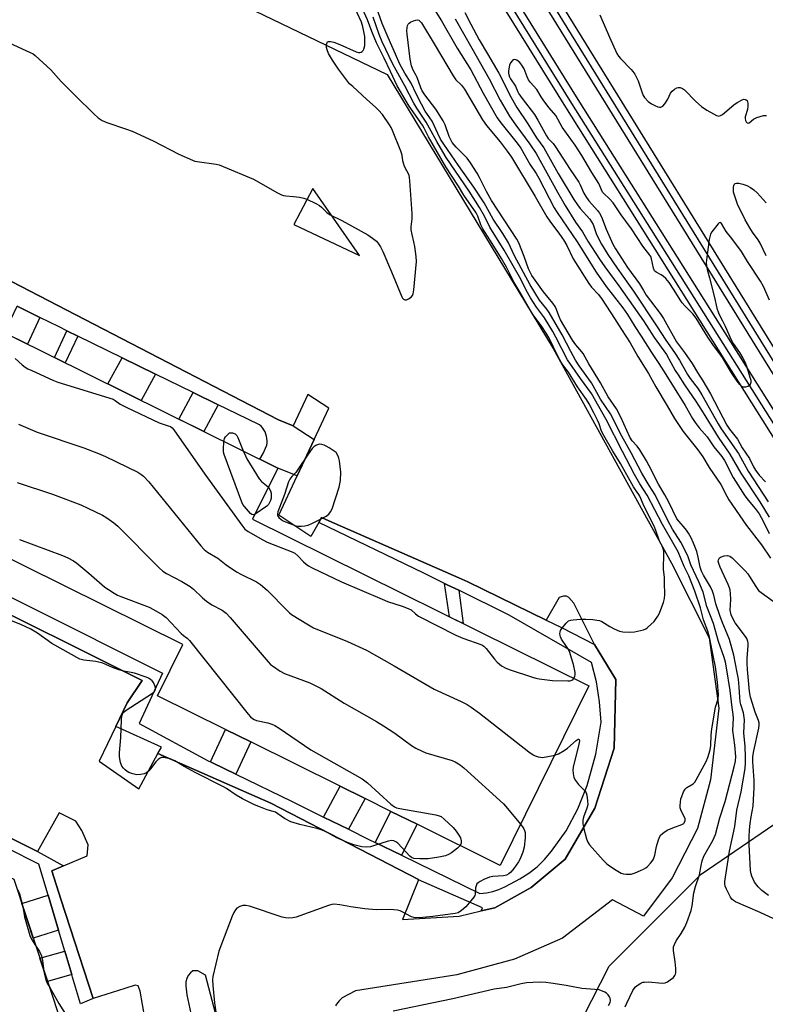
# Model space of a CAD drawing. Units: inches. Extents: x 1261765 to 1267765, y 529452 to 533453.
# Drawn here: x 1263104 to 1263364, y 532863 to 533206 of the extents above; entities that cross this region are included whole.
import ezdxf

# ---------------------------------------------------------------- set-up
doc = ezdxf.new("R2010")
doc.units = ezdxf.units.IN
doc.header["$MEASUREMENT"] = 0
for name, color, linetype in [('BLDG-Footprint', 5, 'Continuous'), ('NTRL-Trees', 3, 'Continuous'), ('TRANS-Non Street Sidewalk', 7, 'Continuous'), ('TRANS-Parking Lot', 4, 'Continuous'), ('TRANS-Railroad Bed', 1, 'Continuous'), ('TRANS-Railroad Centerline', 1, 'Continuous'), ('TRANS-Street Sidewalk', 7, 'Continuous'), ('Undefined', 1, 'Continuous')]:
    doc.layers.add(name, color=color, linetype=linetype)

msp = doc.modelspace()

# ---------------------------------------------------------------- linework, layer by layer
at = {"layer": 'BLDG-Footprint'}
for points, elevation in [([(1262868.32, 533189.56), (1262986.66, 533130.91), (1262995.3, 533148.35), (1263194.03, 533049.86), (1263185.18, 533032), (1263302.61, 532973.79), (1263271.56, 532911.14), (1263242.6, 532925.49), (1263233.49, 532930), (1263224.44, 532934.49), (1263215.72, 532938.81), (1263184.58, 532954.24), (1263175.77, 532958.61), (1263152, 532970.39), (1263160.86, 532988.27), (1262967.4, 533084.15), (1262958.8, 533066.8), (1262837.32, 533127.01)], 511.12), ([(1262935.29, 532989.41), (1263101.8, 532906.36), (1263118.3, 532856.59), (1263068.54, 532840.66), (1263042.79, 532853.5), (1263020.71, 532864.51), (1262980.1, 532884.77), (1262976.01, 532876.57), (1262975.49, 532875.54), (1262975.15, 532874.85), (1262967.8, 532878.52), (1262968.09, 532879.1), (1262968.67, 532880.27), (1262972.79, 532888.53), (1262922.66, 532913.54), (1262918.86, 532905.91), (1262918.19, 532904.58), (1262918.14, 532904.6), (1262912.7, 532907.32), (1262917.07, 532916.08), (1262901.62, 532923.78), (1262885.77, 532972.56)], 517.48)]:
    msp.add_lwpolyline(points, close=True, dxfattribs=dict(at, elevation=elevation))
at = {"layer": 'NTRL-Trees'}
msp.add_lwpolyline([(1263026.99, 532320.98), (1263000.21, 532294.21), (1262975.87, 532330.72), (1262968.57, 532372.1), (1263029.42, 532449.99), (1263115.82, 532572.02), (1263239.84, 532747.19), (1263254.73, 532768.22), (1263309.66, 532876.01), (1263341.74, 532908.08), (1263378.88, 532933.41), (1263425.18, 532939.1), (1263456.64, 532894.47), (1263284.34, 532659.91), (1263250.65, 532615.55)], close=True, dxfattribs=at)
at = {"layer": 'TRANS-Non Street Sidewalk'}
for points in [[(1263110.96, 533102.46), (1263106.59, 533093.19), (1263098.62, 533097.14), (1263102.98, 533106.4)], [(1263124.16, 533095.97), (1263119.82, 533086.63), (1263116.07, 533088.5), (1263120.39, 533097.81)], [(1263151.31, 533082.7), (1263146.3, 533073.51), (1263134.66, 533079.28), (1263139.64, 533088.41)], [(1263173.18, 533072.01), (1263168.12, 533062.7), (1263159.45, 533067), (1263164.48, 533076.27)], [(1263257.14, 533007.2), (1263258.71, 532995.55), (1263254.76, 532997.51), (1263253.95, 532997.91), (1263252.21, 533009.62), (1263253.4, 533009.04)], [(1263179.3, 532942.98), (1263171.21, 532946.92), (1263170.46, 532947.29), (1263175.77, 532958.61), (1263184.59, 532954.24)], [(1263218.66, 532923.76), (1263209.92, 532928.04), (1263215.72, 532938.81), (1263224.44, 532934.49)], [(1263237.13, 532914.74), (1263227.99, 532919.19), (1263233.49, 532930), (1263242.6, 532925.49)], [(1263117.48, 532888.51), (1263108.65, 532885.69), (1263104.63, 532897.82), (1263113.84, 532900.77)], [(1263122.06, 532873.07), (1263113.65, 532870.62), (1263110.96, 532878.73), (1263119.63, 532881.25)]]:
    msp.add_lwpolyline(points, close=True, dxfattribs=at)
at = {"layer": 'TRANS-Parking Lot'}
for points in [[(1263176.79, 533214.11, 0), (1263232.15, 533187.28, 0), (1263290.15, 533091.61, 0), (1263331.37, 533016.72, 0), (1263344.62, 532990.56, 0), (1263347.98, 532966.09, 0), (1263345, 532941.01, 0), (1263340.54, 532924.06, 0), (1263331.62, 532906.77, 0), (1263321.61, 532893.39, 0), (1263310.79, 532899.18, 0), (1263293.34, 532885.78, 0), (1263276.6, 532878.36, 0), (1263256.44, 532872.88, 0), (1263221.17, 532867.32, 0), (1263216.43, 532864.86, 0), (1263215.92, 532864.36, 0), (1263215.44, 532863.84, 0), (1263214.97, 532863.3, 0), (1263214.52, 532862.74, 0), (1263214.1, 532862.15, 0)], [(1263082.66, 533007.6, 0), (1263146.65, 532975.7, 0), (1263141.37, 532967.92, 0), (1263137.43, 532959.67, 0), (1263131.63, 532947.52, 0), (1263145.49, 532937.89, 0), (1263152.17, 532950.23, 0), (1263191.52, 532932.86, 0), (1263243.09, 532906.24, 0), (1263243.05, 532906.15, 0), (1263237.56, 532892.23, 0), (1263257.25, 532893.46, 0), (1263265.03, 532895.23, 0), (1263269.76, 532896.3, 0), (1263282.45, 532903.47, 0), (1263294.32, 532913.31, 0), (1263304.7, 532931.12, 0), (1263311.45, 532952.03, 0), (1263312.02, 532976.11, 0), (1263304.51, 532988.25, 0), (1263297.27, 533002.72, 0), (1263295.57, 533004.66, 0), (1263294.72, 533005.15, 0), (1263293.75, 533005.15, 0), (1263292.17, 533004.67, 0), (1263287.72, 532996.76, 0), (1263260.34, 533010.12, 0), (1263257.19, 533011.51, 0), (1263211.8, 533031.51, 0), (1263209.29, 533032.62, 0), (1263208.29, 533030.84, 0), (1263205.55, 533025.98, 0), (1263194.39, 533033.47, 0), (1263200.77, 533047.17, 0), (1263206.68, 533059.86, 0), (1263211.79, 533070.84, 0), (1263204.44, 533075.51, 0), (1263199.37, 533064.67, 0), (1263194.24, 533066.72, 0), (1263091.28, 533120.06, 0)], [(1263148.45, 532853.26, 0), (1263145.95, 532867.25, 0), (1263145.21, 532869.05, 0), (1263144.22, 532869.32, 0), (1263140.54, 532868.16, 0), (1263129.6, 532864.66, 0), (1263118.3, 532899.37, 0), (1263115.09, 532909.25, 0), (1263119.17, 532910.99, 0), (1263127.41, 532914.5, 0), (1263127.78, 532918.32, 0), (1263125.56, 532923.33, 0), (1263123.52, 532926.55, 0), (1263117.71, 532929.46, 0), (1263110.08, 532916.02, 0), (1262944.13, 532998.82, 0)], [(1263172.81, 532857.36, 0), (1263168.74, 532872.87, 0), (1263166.03, 532874.36, 0), (1263164.36, 532874.28, 0), (1263163.53, 532873.64, 0), (1263162.72, 532872.76, 0), (1263162.2, 532871.71, 0), (1263161.93, 532870.49, 0), (1263161.88, 532869.13, 0), (1263162.26, 532866, 0), (1263164.33, 532856.22, 0)]]:
    msp.add_polyline3d(points, dxfattribs=at)
msp.add_polyline3d([(1263199.58, 533134.86, 0), (1263222.53, 533124.07, 0), (1263206.2, 533147.43, 0)], close=True, dxfattribs=at)
at = {"layer": 'TRANS-Railroad Bed'}
for points in [[(1263487.26, 532874.21), (1263483.01, 532871.58), (1263475.86, 532883.12), (1263466.81, 532897.72), (1263377.08, 533044.76), (1263294.52, 533175.88), (1263213.95, 533305.74), (1263204.8, 533320.5), (1263123.37, 533451.35), (1263122.55, 533452.67), (1263128.44, 533452.67), (1263209.05, 533323.14), (1263218.2, 533308.38), (1263298.76, 533178.52), (1263381.33, 533047.4), (1263471.07, 532900.34), (1263479.09, 532887.4)], [(1263495.49, 532885.14), (1263491.24, 532882.5), (1263484.09, 532894.02), (1263363.61, 533088.04), (1263225.13, 533312.07), (1263220.41, 533319.69), (1263140.91, 533451.37), (1263140.88, 533451.42), (1263140.12, 533452.67), (1263145.97, 533452.67), (1263224.68, 533322.3), (1263229.39, 533314.7), (1263367.86, 533090.67), (1263487.32, 532898.29)]]:
    msp.add_lwpolyline(points, close=True, dxfattribs=at)
at = {"layer": 'TRANS-Railroad Centerline'}
for points in [[(1263485.14, 532872.9), (1263468.94, 532899.03), (1263379.21, 533046.08), (1263296.64, 533177.2), (1263216.08, 533307.06), (1263206.92, 533321.82), (1263125.49, 533452.67)], [(1263493.36, 532883.82), (1263365.73, 533089.35), (1263227.26, 533313.39), (1263222.55, 533321), (1263143.05, 533452.67)]]:
    msp.add_lwpolyline(points, dxfattribs=at)
at = {"layer": 'TRANS-Street Sidewalk'}
for points in [[(1263091.28, 533120.06), (1263194.24, 533066.72), (1263199.37, 533064.67), (1263206.68, 533059.86), (1263200.77, 533047.17), (1263194.03, 533049.86), (1263187.68, 533053), (1263188.89, 533054.99), (1263190.16, 533057.86), (1263190.26, 533058.65), (1263190.27, 533059.44), (1263190.21, 533060.22), (1263190.07, 533061), (1263189.84, 533061.76), (1263189.55, 533062.49), (1263189.17, 533063.18), (1263188.73, 533063.84), (1263188.23, 533064.45), (1263187.66, 533065), (1263179.73, 533068.81), (1263173.18, 533072.01), (1263164.48, 533076.27), (1263151.31, 533082.7), (1263139.64, 533088.41), (1263124.16, 533095.97), (1263120.39, 533097.81), (1263117.63, 533099.16), (1263110.96, 533102.46), (1263102.98, 533106.4)], [(1263094.55, 533007.85), (1263107.04, 533001.65), (1263153.79, 532978.22), (1263145.55, 532960.69), (1263169.71, 532947.65), (1263170.46, 532947.29), (1263171.21, 532946.92), (1263179.3, 532942.98), (1263198.97, 532933.41), (1263209.92, 532928.04), (1263218.66, 532923.76), (1263225.82, 532920.24), (1263227.99, 532919.19), (1263237.13, 532914.74), (1263264.55, 532901.39), (1263266.81, 532901.6), (1263269.03, 532902.05), (1263271.19, 532902.73), (1263273.27, 532903.63), (1263275.24, 532904.75), (1263278.5, 532906.4), (1263281.59, 532908.39), (1263284.49, 532910.68), (1263287.14, 532913.25), (1263289.54, 532916.07), (1263294.61, 532923.21), (1263298.78, 532930.91), (1263300.83, 532936.11), (1263301.99, 532939.07), (1263305.06, 532949.96), (1263306.84, 532961.17), (1263306.32, 532968.22), (1263305.21, 532975.21), (1263303.53, 532982.03), (1263274.77, 532998.55), (1263257.14, 533007.2), (1263253.4, 533009.04), (1263252.21, 533009.62), (1263245, 533013.17), (1263208.29, 533030.84), (1263209.29, 533032.62), (1263211.8, 533031.51), (1263257.19, 533011.51), (1263260.34, 533010.12), (1263287.72, 532996.76), (1263292.97, 532994.2), (1263304.51, 532988.25), (1263312.02, 532976.11), (1263311.45, 532952.03), (1263304.7, 532931.12), (1263294.32, 532913.31), (1263282.45, 532903.47), (1263269.76, 532896.3), (1263265.03, 532895.23), (1263265.42, 532896.36), (1263243.05, 532906.15), (1263243.09, 532906.24), (1263191.52, 532932.86), (1263152.17, 532950.23), (1263153.37, 532952.42), (1263137.43, 532959.67), (1263141.37, 532967.92), (1263146.65, 532975.7), (1263082.66, 533007.6)], [(1262944.13, 532998.82), (1263110.08, 532916.02), (1263119.17, 532910.99), (1263115.09, 532909.25), (1263118.3, 532899.37), (1263129.6, 532864.66), (1263125.1, 532862.81), (1263122.33, 532872.17), (1263122.06, 532873.07), (1263119.63, 532881.25), (1263117.48, 532888.51), (1263113.84, 532900.77), (1263110.62, 532911.63), (1263077.3, 532928.37)]]:
    msp.add_lwpolyline(points, dxfattribs=at)
at = {"layer": 'Undefined'}
for points, elevation in [([(1263100.21, 533198.4), (1263107.53, 533195.02), (1263108.58, 533194.47), (1263109.3, 533193.96), (1263114.73, 533188.92), (1263118.42, 533184.8), (1263123.34, 533179.81), (1263129.75, 533173.52), (1263131.28, 533172.13), (1263132.65, 533171.2), (1263134.26, 533170.52), (1263141.19, 533168.25), (1263143.11, 533167.48), (1263150.49, 533164.16), (1263159.49, 533159.47), (1263164.23, 533157.35), (1263165.04, 533157.08), (1263165.89, 533156.9), (1263172.47, 533156.04), (1263173.57, 533155.74), (1263174.94, 533155.2), (1263185.5, 533150.73), (1263193.94, 533145.95), (1263195.25, 533145.3), (1263196.03, 533145.05), (1263196.81, 533144.91), (1263199.51, 533144.75), (1263201.59, 533144.45), (1263203.05, 533144.14), (1263204.14, 533143.75), (1263207.29, 533142.22), (1263208.55, 533141.51), (1263209.22, 533140.98), (1263211.05, 533139.16), (1263212.27, 533138.28), (1263216.31, 533136.32), (1263225.44, 533131.33), (1263227.07, 533130.15), (1263228.39, 533129.05), (1263229.11, 533128.21), (1263229.87, 533127.08), (1263230.65, 533125.49), (1263233.73, 533118.36), (1263237.29, 533109.63), (1263237.57, 533109.17), (1263237.92, 533108.81), (1263238.31, 533108.64), (1263238.96, 533108.63), (1263239.66, 533108.93), (1263240.51, 533109.57), (1263241, 533110.18), (1263241.21, 533110.7), (1263241.46, 533112.16), (1263242.37, 533121.98), (1263242.28, 533123.75), (1263241.86, 533127.28), (1263241.53, 533128.92), (1263240.85, 533131.37), (1263240.6, 533133), (1263240.56, 533134.1), (1263240.91, 533136.89), (1263240.92, 533138.74), (1263240.13, 533150.14), (1263240.01, 533151.31), (1263239.82, 533152.16), (1263238.27, 533155.22), (1263237.84, 533156.29), (1263237.66, 533157.14), (1263237.42, 533159.18), (1263236.97, 533160.57), (1263234.05, 533167.68), (1263233.55, 533168.74), (1263232.95, 533169.73), (1263230.52, 533173.33), (1263229.2, 533174.88), (1263228.15, 533175.9), (1263225.02, 533178.6), (1263220.15, 533183.05), (1263219.07, 533184.08), (1263218.3, 533184.96), (1263215.13, 533189.1), (1263213.06, 533192.32), (1263211.73, 533194.6), (1263211.21, 533195.88), (1263211.01, 533196.66), (1263211, 533197.79), (1263211.22, 533198.5), (1263211.35, 533198.67), (1263211.71, 533198.85), (1263212.44, 533198.84), (1263213.5, 533198.54), (1263215.61, 533197.73), (1263221.37, 533195.2), (1263222.17, 533194.97), (1263222.68, 533194.95), (1263223.08, 533195.1), (1263223.46, 533195.35), (1263223.77, 533195.69), (1263224.02, 533196.1), (1263224.33, 533197.37), (1263224.41, 533198.79), (1263224.33, 533200.54), (1263224.18, 533201.7), (1263223.67, 533203.99), (1263223.18, 533205.61), (1263220.15, 533212.04)], 506), ([(1263297.3, 532976.43), (1263297.69, 532977.19), (1263297.77, 532977.67), (1263297.74, 532978.44), (1263297.18, 532981.26), (1263296.53, 532983.53), (1263295.88, 532985.5), (1263295.42, 532986.58), (1263294.82, 532987.58), (1263293.04, 532990.18), (1263292.67, 532990.93), (1263292.52, 532991.4), (1263292.44, 532992.13), (1263292.5, 532992.6), (1263292.69, 532993.12), (1263293.16, 532993.86), (1263294.64, 532995.75), (1263295.5, 532996.49), (1263296.25, 532996.78), (1263297.07, 532996.94), (1263299.6, 532997.16), (1263301.56, 532997.12), (1263303.93, 532996.97), (1263305.41, 532996.82), (1263306.27, 532996.62), (1263307.06, 532996.25), (1263309.85, 532994.51), (1263311.42, 532993.7), (1263313.3, 532992.9), (1263314.44, 532992.67), (1263316.82, 532992.55), (1263318.55, 532992.73), (1263321.63, 532993.41), (1263322.41, 532993.71), (1263323.1, 532994.17), (1263325.35, 532996.31), (1263325.89, 532996.97), (1263326.65, 532998.18), (1263327.18, 532999.19), (1263327.71, 533000.51), (1263328.57, 533002.92), (1263328.94, 533004.28), (1263329.05, 533005.75), (1263329.03, 533009.91), (1263328.93, 533011.69), (1263328.61, 533014.59), (1263328.73, 533019.95), (1263328.69, 533020.84), (1263328.53, 533021.64), (1263328.15, 533022.63), (1263327.11, 533024.68), (1263325.95, 533028.04), (1263325.33, 533029.57), (1263321.86, 533036.43), (1263320.41, 533040.01), (1263320, 533040.7), (1263318.84, 533042.24), (1263318.15, 533043.31), (1263313.61, 533051.42), (1263310.95, 533055.74), (1263307.77, 533061.28), (1263307.04, 533062.76), (1263306.14, 533065.28), (1263305.57, 533066.6), (1263304.33, 533069.18), (1263302.67, 533072.34), (1263301.73, 533073.81), (1263298.57, 533078.22), (1263295.41, 533083.32), (1263293.86, 533085.41), (1263293.05, 533086.66), (1263291.77, 533088.93), (1263288.66, 533095.21), (1263287.68, 533097), (1263286.21, 533099.3), (1263282.81, 533103.87), (1263278.65, 533111.19), (1263276.52, 533114.68), (1263273.88, 533119.98), (1263272.13, 533123.09), (1263268.79, 533128.23), (1263265.51, 533133.45), (1263264.87, 533134.76), (1263263.8, 533137.8), (1263263.19, 533138.97), (1263258.96, 533145.12), (1263257.07, 533148.33), (1263252.64, 533155.1), (1263246.58, 533165.49), (1263245.09, 533168.52), (1263244.5, 533169.56), (1263239.84, 533176.25), (1263238.75, 533177.96), (1263235.68, 533183.38), (1263233.28, 533188.39), (1263231.17, 533193.02), (1263228.4, 533198.36), (1263226.76, 533202.33), (1263225.26, 533206.36), (1263222.85, 533211.72)], 508), ([(1263315.23, 532861.73), (1263315.8, 532863.05), (1263317.93, 532867.42), (1263318.35, 532868.15), (1263318.87, 532868.79), (1263319.73, 532869.46), (1263320.67, 532870.03), (1263321.42, 532870.33), (1263321.96, 532870.43), (1263323.37, 532870.45), (1263328.11, 532870.07), (1263329.24, 532870.18), (1263330, 532870.52), (1263330.95, 532871.16), (1263332.07, 532872.06), (1263332.61, 532872.66), (1263332.83, 532873.13), (1263332.93, 532873.67), (1263332.94, 532875.11), (1263332.75, 532877.46), (1263332.11, 532881.41), (1263332.07, 532882.23), (1263332.15, 532882.77), (1263332.44, 532883.55), (1263333.09, 532884.81), (1263334.81, 532887.35), (1263336.09, 532889.62), (1263336.76, 532891.23), (1263338.26, 532895.36), (1263338.66, 532897.05), (1263339.18, 532901.6), (1263339.83, 532903.8), (1263341.25, 532907.88), (1263341.76, 532911.09), (1263342.15, 532912.75), (1263342.75, 532914.35), (1263345.85, 532919.82), (1263346.34, 532920.84), (1263346.73, 532921.92), (1263348.32, 532927.76), (1263350.1, 532933.49), (1263353.31, 532945.56), (1263353.75, 532947.58), (1263353.83, 532949.22), (1263353.53, 532953.18), (1263352.85, 532958.21), (1263353.01, 532962.56), (1263352.97, 532963.79), (1263352.56, 532966.3), (1263351.91, 532972.17), (1263350.66, 532980.09), (1263350.26, 532982.05), (1263349.78, 532983.7), (1263347.82, 532989.35), (1263346.08, 532995.55), (1263343.78, 533001.59), (1263342.44, 533006.54), (1263340.94, 533010.1), (1263338.22, 533016.06), (1263337.08, 533019.24), (1263334.72, 533023.98), (1263331.82, 533028.57), (1263330.05, 533031.8), (1263325.73, 533040.58), (1263323.58, 533043.8), (1263321.07, 533048.12), (1263317.34, 533055.2), (1263314.08, 533061.05), (1263310.15, 533068.8), (1263306.67, 533073.98), (1263303.44, 533079.65), (1263299.22, 533085.6), (1263297.93, 533087.57), (1263296.3, 533090.53), (1263293.29, 533096.34), (1263288.66, 533104.25), (1263287.86, 533105.39), (1263285.37, 533108.55), (1263282.05, 533113.81), (1263276.67, 533124.01), (1263274.52, 533128.46), (1263272.49, 533131.76), (1263269.18, 533136.83), (1263266.01, 533142.5), (1263262.43, 533147.99), (1263257.07, 533155.56), (1263251.97, 533162.95), (1263250.82, 533164.74), (1263249.8, 533166.67), (1263247.82, 533171.03), (1263245.45, 533174.53), (1263244.1, 533176.89), (1263242.31, 533180.52), (1263240.59, 533184.32), (1263238.34, 533187.73), (1263236.55, 533190.93), (1263235.12, 533194.43), (1263232.55, 533200.16), (1263230.48, 533205.15), (1263228.99, 533209.03)], 512), ([(1263249.13, 533209.21), (1263251.15, 533205.99), (1263256.62, 533196.52), (1263261.32, 533188.87), (1263265.63, 533180.77), (1263270.53, 533172.17), (1263271.81, 533170.39), (1263277.53, 533163.34), (1263278.86, 533161.52), (1263282, 533156.04), (1263284.2, 533152.72), (1263285.16, 533151.11), (1263290.52, 533140.77), (1263291.49, 533139.08), (1263298.48, 533128.86), (1263305.11, 533118.27), (1263308.66, 533113.23), (1263314.39, 533105.87), (1263316.11, 533103.45), (1263318.61, 533099.34), (1263320.8, 533095.98), (1263324.41, 533090.17), (1263327.01, 533086.41), (1263328.89, 533083.47), (1263336.23, 533071.67), (1263338.71, 533067.24), (1263339.66, 533065.75), (1263341.04, 533063.87), (1263343.88, 533060.78), (1263346.17, 533057.34), (1263348.99, 533053.96), (1263349.88, 533052.48), (1263352.97, 533046.54), (1263357.02, 533040.2), (1263358.13, 533038.66), (1263360.64, 533035.8), (1263361.97, 533033.91), (1263363.47, 533031.37), (1263365.55, 533027.07)], 512), ([(1263259.29, 533208.96), (1263261.37, 533204.85), (1263264.3, 533199.41), (1263267.14, 533194.48), (1263271.14, 533187.77), (1263272.9, 533184.35), (1263274.93, 533180.06), (1263277.48, 533175.73), (1263281.22, 533170.05), (1263284.31, 533165.15), (1263286.84, 533161.65), (1263291.89, 533152.68), (1263297.3, 533143.68), (1263298.57, 533141.82), (1263299.59, 533140.5), (1263302.86, 533136.78), (1263303.54, 533135.89), (1263304.06, 533134.86), (1263305.12, 533131.81), (1263306.01, 533129.82), (1263306.96, 533128.1), (1263309.21, 533124.47), (1263312.42, 533119.66), (1263316.45, 533114.12), (1263318.15, 533111.65), (1263326.23, 533099.57), (1263329.47, 533094.55), (1263332.52, 533090.23), (1263334.18, 533087.54), (1263337.06, 533082.56), (1263337.99, 533081.17), (1263340.68, 533077.51), (1263342.01, 533075.44), (1263347.73, 533065.27), (1263348.76, 533063.56), (1263354.82, 533054.93), (1263358.23, 533048.76), (1263359.87, 533046.14), (1263365.19, 533038.11)], 508), ([(1263306.4, 533208.15), (1263309.73, 533200.3), (1263312.39, 533194.63), (1263312.95, 533193.69), (1263313.6, 533192.87), (1263317.35, 533189.01), (1263317.93, 533188.33), (1263318.58, 533187.38), (1263319.8, 533185.09), (1263321.03, 533181.27), (1263321.57, 533180.01), (1263322, 533179.31), (1263323.33, 533177.89), (1263324.49, 533177.04), (1263325.55, 533176.49), (1263326.64, 533176.04), (1263327.18, 533175.91), (1263327.69, 533175.92), (1263328.36, 533176.25), (1263329.06, 533177.04), (1263330.12, 533178.71), (1263331.09, 533180.77), (1263331.62, 533181.43), (1263332.5, 533182.18), (1263333.23, 533182.61), (1263333.73, 533182.77), (1263334.5, 533182.72), (1263335.26, 533182.45), (1263335.96, 533181.96), (1263339.92, 533177.89), (1263341.89, 533176.1), (1263343.77, 533174.86), (1263346.06, 533173.5), (1263347.11, 533172.97), (1263347.89, 533172.78), (1263348.53, 533172.92), (1263349.24, 533173.36), (1263353.15, 533176.67), (1263354.36, 533177.55), (1263356.13, 533178.48), (1263356.64, 533178.62), (1263357.11, 533178.61), (1263357.5, 533178.45), (1263357.8, 533178.16), (1263358, 533177.8), (1263358.11, 533177.3), (1263358.08, 533176.18), (1263357.92, 533175.03), (1263357.17, 533172.51), (1263357.08, 533171.98), (1263357.23, 533171.23), (1263357.49, 533170.79), (1263357.82, 533170.46), (1263358.17, 533170.3), (1263358.54, 533170.42), (1263359.99, 533171.69), (1263361.24, 533172.31), (1263363.48, 533172.95), (1263364.02, 533173.02), (1263364.54, 533172.98)], 506), ([(1263290.64, 532949.64), (1263291.94, 532950.13), (1263293.95, 532951.24), (1263295.11, 532952.12), (1263298.2, 532954.8), (1263298.8, 532955.17), (1263298.97, 532955.21), (1263299.22, 532955.13), (1263299.3, 532954.59), (1263299.1, 532953.53), (1263297.08, 532945.5), (1263296.98, 532944.35), (1263297.05, 532943.2), (1263297.33, 532941.82), (1263297.86, 532940.79), (1263298.93, 532939.4), (1263301.18, 532937.17), (1263301.61, 532936.47), (1263301.84, 532935.66), (1263302.14, 532933.67), (1263302.16, 532932.25), (1263301.86, 532931.13), (1263300.69, 532927.98), (1263300.51, 532926.93), (1263300.49, 532925.81), (1263300.7, 532924.38), (1263301.73, 532920.39), (1263302.16, 532919.31), (1263302.82, 532918.35), (1263307.58, 532912.97), (1263308.83, 532911.7), (1263309.74, 532911.02), (1263312.16, 532909.47), (1263313.89, 532908.48), (1263314.71, 532908.22), (1263315.58, 532908.08), (1263316.46, 532908.03), (1263317.32, 532908.12), (1263318.7, 532908.57), (1263320.6, 532909.34), (1263321.67, 532909.82), (1263322.42, 532910.25), (1263323.08, 532910.81), (1263324.08, 532911.91), (1263324.63, 532912.6), (1263325.08, 532913.35), (1263325.55, 532914.67), (1263326.2, 532917.75), (1263326.76, 532919.72), (1263327.25, 532921.06), (1263327.7, 532921.77), (1263328.74, 532922.69), (1263329.96, 532923.45), (1263331.84, 532924.3), (1263335.08, 532925.38), (1263335.75, 532925.82), (1263336.01, 532926.19), (1263336.22, 532926.85), (1263336.16, 532927.57), (1263334.78, 532930.14), (1263334.44, 532931.22), (1263334.42, 532932.07), (1263334.52, 532933.22), (1263334.72, 532934.36), (1263334.98, 532935.2), (1263335.65, 532936.83), (1263336.24, 532937.79), (1263336.8, 532938.29), (1263338.95, 532939.65), (1263339.53, 532940.26), (1263340.01, 532940.99), (1263343.55, 532947.47), (1263344.08, 532948.86), (1263344.87, 532951.44), (1263345.19, 532953.01), (1263345.3, 532956.56), (1263345.5, 532958.88), (1263346.81, 532966.36), (1263347.69, 532969.35), (1263347.8, 532970.7), (1263347.44, 532975.1), (1263346.83, 532980.42), (1263346.05, 532983.8), (1263344.74, 532990.82), (1263344.11, 532992.94), (1263342.6, 532996.88), (1263341.57, 533001.08), (1263339.58, 533006.9), (1263337.47, 533012.23), (1263335.89, 533015.5), (1263333.69, 533020.63), (1263332.39, 533023.12), (1263328.29, 533030.12), (1263322.94, 533040.43), (1263320.41, 533044.34), (1263318.55, 533047.62), (1263314.33, 533055.64), (1263308.62, 533066.89), (1263303.45, 533075.88), (1263299.62, 533081.15), (1263295.09, 533087.66), (1263291.09, 533095.55), (1263290.01, 533097.51), (1263287.14, 533102.38), (1263284.27, 533106.1), (1263282.23, 533109.32), (1263280.73, 533111.96), (1263278.84, 533115.79), (1263273.04, 533125.91), (1263267.99, 533134), (1263266.11, 533137.84), (1263264.41, 533140.9), (1263260.81, 533146.58), (1263252.78, 533158.34), (1263250.75, 533161.67), (1263249.48, 533163.84), (1263247.52, 533167.56), (1263245.74, 533170.69), (1263242.56, 533175.54), (1263241.53, 533177.3), (1263238.38, 533183.37), (1263234.19, 533190.9), (1263230.46, 533198.69), (1263229.42, 533201.23), (1263227.29, 533207.27)], 510), ([(1263367.15, 532892.52), (1263362.41, 532894.73), (1263353.72, 532898.44), (1263353.03, 532898.87), (1263352.52, 532899.34), (1263352.04, 532900.02), (1263351.5, 532901.03), (1263350.61, 532902.83), (1263350.18, 532903.88), (1263350.02, 532904.67), (1263350.02, 532905.51), (1263351.7, 532916.12), (1263353.49, 532924.71), (1263354.26, 532930.38), (1263355.72, 532936.78), (1263357.11, 532944.96), (1263357.28, 532946.92), (1263357.27, 532949.07), (1263357.09, 532952.62), (1263356.69, 532957.41), (1263356.86, 532961.94), (1263356.53, 532964.43), (1263355.58, 532967.36), (1263355.38, 532968.21), (1263355.22, 532969.87), (1263355.07, 532973.36), (1263354.75, 532976.2), (1263354.37, 532978.52), (1263353.19, 532984.57), (1263351.7, 532990), (1263349.06, 532996.2), (1263348.26, 532998.36), (1263346.95, 533002.48), (1263346.2, 533005.48), (1263345.77, 533006.87), (1263345.03, 533008.41), (1263342.63, 533012.44), (1263341.94, 533013.87), (1263341.48, 533015.26), (1263340.74, 533018.78), (1263340.25, 533020.71), (1263339.14, 533023.68), (1263338.27, 533025.47), (1263337.31, 533027.2), (1263336.68, 533028.14), (1263335.59, 533029.48), (1263333.93, 533031.28), (1263333.33, 533032.13), (1263330.51, 533037.96), (1263329.12, 533040.55), (1263326.85, 533044.31), (1263323.65, 533050.65), (1263322.66, 533052.45), (1263320.42, 533056.19), (1263319.4, 533057.52), (1263317.72, 533059.41), (1263316.86, 533060.71), (1263313.77, 533067.59), (1263312.23, 533070.52), (1263309.35, 533074.76), (1263306.66, 533079.69), (1263302.53, 533086.24), (1263300.54, 533089.84), (1263300.07, 533090.5), (1263298.02, 533092.91), (1263296.92, 533094.53), (1263292.7, 533101.68), (1263292.07, 533103.03), (1263291.28, 533105.28), (1263290.77, 533106.3), (1263289.95, 533107.43), (1263286.74, 533111.42), (1263282.64, 533117.16), (1263281.51, 533119.43), (1263279.99, 533123.78), (1263278.08, 533128.49), (1263277.46, 533129.84), (1263268.58, 533143.34), (1263266.81, 533146.43), (1263264.39, 533151.35), (1263263.57, 533152.81), (1263261.24, 533156.48), (1263260.14, 533158.02), (1263259.2, 533159.06), (1263256.21, 533161.95), (1263254.9, 533163.58), (1263254.26, 533164.66), (1263253.8, 533165.62), (1263252.39, 533169.73), (1263251.71, 533171.11), (1263249.12, 533175.22), (1263245.35, 533180.15), (1263244.42, 533181.57), (1263243.96, 533182.61), (1263242.67, 533186.24), (1263242.3, 533186.98), (1263241.21, 533188.77), (1263240.61, 533190.31), (1263240.17, 533192.65), (1263239.13, 533201.4), (1263239.08, 533202.54), (1263239.13, 533203.66), (1263239.28, 533204.44), (1263239.48, 533204.88), (1263239.85, 533205.25), (1263240.31, 533205.55), (1263241.37, 533206.03), (1263242.18, 533206.3), (1263242.69, 533206.37), (1263243.26, 533206.22), (1263243.61, 533205.95), (1263244.13, 533205.29), (1263248.97, 533197.36), (1263255.19, 533186.83), (1263256.19, 533185.41), (1263258.16, 533183.52), (1263259.21, 533182.19), (1263264.24, 533173.41), (1263265.46, 533171.42), (1263266.86, 533169.49), (1263271.59, 533163.75), (1263274.04, 533160.58), (1263275.56, 533158.43), (1263283.81, 533144.69), (1263287.91, 533137.65), (1263288.97, 533136.09), (1263292.36, 533131.58), (1263293.68, 533129.62), (1263294.85, 533127.58), (1263297.14, 533122.88), (1263302.55, 533114.26), (1263303.46, 533113.04), (1263305.89, 533110.46), (1263307.18, 533108.76), (1263311.58, 533102.05), (1263313.91, 533098.26), (1263317.01, 533093.65), (1263319.71, 533088.81), (1263323.36, 533082.89), (1263325.9, 533078.21), (1263329.86, 533071.64), (1263332.45, 533067.16), (1263335.55, 533062.65), (1263340.57, 533056.22), (1263342.39, 533053.74), (1263344.54, 533050.1), (1263348.62, 533044.18), (1263350.73, 533040.01), (1263351.46, 533038.75), (1263357.61, 533029.78), (1263362.83, 533023.03), (1263366.02, 533018.36)], 514), ([(1263255.9, 533206.73), (1263261.73, 533196.54), (1263267.72, 533185.74), (1263271.67, 533178.3), (1263274.89, 533172.75), (1263277.08, 533169.58), (1263281.97, 533162.96), (1263284.21, 533159.7), (1263291.6, 533146.2), (1263294.31, 533141.56), (1263297.88, 533135.79), (1263300.31, 533132.4), (1263302.19, 533129.15), (1263306.33, 533122.77), (1263308.16, 533120.09), (1263313.01, 533113.51), (1263321.62, 533101.34), (1263322.75, 533099.67), (1263325.37, 533095.5), (1263329.66, 533089.53), (1263332.75, 533083.96), (1263333.69, 533082.4), (1263335.94, 533078.96), (1263340.05, 533073.03), (1263342.51, 533069.13), (1263347.67, 533060.65), (1263351.8, 533054.74), (1263355.63, 533048.07), (1263362.22, 533038.09), (1263365.56, 533032.72)], 510), ([(1263365.58, 533108.46), (1263363.55, 533113.25), (1263362.52, 533115.12), (1263357.97, 533121.96), (1263355.8, 533125.5), (1263352.46, 533130.02), (1263350.54, 533132.47), (1263348.83, 533135.24), (1263348.53, 533135.53), (1263348.38, 533135.58), (1263348.04, 533135.46), (1263347.69, 533135.14), (1263345.52, 533132.3), (1263345.06, 533131.54), (1263344.86, 533131.06), (1263344.58, 533129.72), (1263343.63, 533122.58), (1263343.54, 533121.4), (1263343.59, 533120.56), (1263343.86, 533119.22), (1263344.67, 533116.34), (1263346.46, 533109.42), (1263347.26, 533105.73), (1263347.81, 533104.06), (1263348.16, 533103.26), (1263349.28, 533101.28), (1263350.2, 533099.45), (1263352.2, 533094.64), (1263352.96, 533093.38), (1263355.13, 533090.21), (1263356.34, 533088.24), (1263357.02, 533086.98), (1263357.64, 533085.41), (1263358.91, 533081.28), (1263359.07, 533080.52), (1263359.11, 533079.79), (1263358.91, 533079.09), (1263358.64, 533078.7), (1263358.02, 533078.32), (1263357.29, 533078.11), (1263356.54, 533078.12), (1263355.92, 533078.4), (1263355.22, 533079.06), (1263354.33, 533080.21), (1263352.35, 533083.11), (1263349.26, 533088.45), (1263345.87, 533093.03), (1263344.13, 533095.53), (1263340.07, 533102.25), (1263338.91, 533103.71), (1263336.08, 533106.52), (1263335.17, 533107.57), (1263334.39, 533108.67), (1263332.36, 533112), (1263330.55, 533114.67), (1263329.41, 533116.02), (1263328.59, 533116.78), (1263327.8, 533117.31), (1263326.07, 533118.25), (1263325.47, 533118.78), (1263325.1, 533119.7), (1263324.46, 533122.98), (1263324.17, 533123.77), (1263323.91, 533124.21), (1263321.44, 533127.36), (1263317.49, 533133.37), (1263313.86, 533138.32), (1263311.04, 533142.43), (1263309.7, 533144.03), (1263307.93, 533145.59), (1263307.36, 533146.23), (1263306.06, 533149.19), (1263303.59, 533153.1), (1263300.13, 533158.98), (1263297.8, 533162.57), (1263293.31, 533168.93), (1263291.01, 533172.93), (1263288.72, 533175.61), (1263286.82, 533178.13), (1263285.89, 533179.5), (1263284.4, 533182.01), (1263282.17, 533184.49), (1263281.48, 533185.4), (1263280.98, 533186.46), (1263279.95, 533189.24), (1263279.22, 533190.54), (1263278.45, 533191.49), (1263277.41, 533192.31), (1263276.76, 533192.52), (1263276.32, 533192.41), (1263275.9, 533192.15), (1263275.2, 533191.38), (1263274.9, 533190.59), (1263274.57, 533188.57), (1263274.57, 533187.7), (1263274.65, 533187.18), (1263274.87, 533186.42), (1263275.18, 533185.77), (1263277, 533183.23), (1263277.79, 533181.2), (1263278.16, 533180.51), (1263279.31, 533178.86), (1263283.59, 533173.35), (1263284.76, 533171.39), (1263287.74, 533165.83), (1263288.42, 533164.95), (1263290.09, 533163.17), (1263290.91, 533162.09), (1263296.03, 533154.09), (1263299.03, 533149.67), (1263299.58, 533148.71), (1263300.79, 533145.88), (1263301.46, 533144.71), (1263302.61, 533143.21), (1263305.63, 533139.82), (1263306.3, 533138.93), (1263306.94, 533137.65), (1263308.59, 533133.31), (1263309.5, 533131.19), (1263310.95, 533128.09), (1263311.92, 533126.41), (1263316.07, 533119.95), (1263320.26, 533114.23), (1263321.61, 533111.83), (1263322.62, 533110.27), (1263327.51, 533103.86), (1263328.61, 533102.06), (1263333.2, 533093.91), (1263335.97, 533090.26), (1263338.64, 533086.44), (1263340.5, 533083.28), (1263342.38, 533080.36), (1263345.01, 533075.77), (1263350.69, 533064.86), (1263351.64, 533063.51), (1263354.48, 533059.99), (1263356.14, 533056.97), (1263358.65, 533053.21), (1263360.03, 533050.36), (1263360.7, 533049.2), (1263362.05, 533047.45), (1263364.24, 533045.07)], 506), ([(1263364.43, 533123.95), (1263362.35, 533128.42), (1263361.66, 533129.57), (1263359.65, 533132.25), (1263358.73, 533133.71), (1263357.17, 533136.58), (1263354.51, 533141.98), (1263353.48, 533144.78), (1263353.11, 533146.24), (1263353.03, 533147.97), (1263353.13, 533148.48), (1263353.35, 533148.9), (1263353.7, 533149.2), (1263354.14, 533149.37), (1263354.91, 533149.34), (1263356.28, 533148.97), (1263357.66, 533148.48), (1263358.95, 533147.82), (1263360.15, 533146.97), (1263361.27, 533146.03), (1263364.52, 533142.5)], 508), ([(1263102.31, 533088.16), (1263104.81, 533085.93), (1263105.82, 533085.12), (1263106.76, 533084.54), (1263108.11, 533083.89), (1263115.47, 533080.57), (1263117.19, 533079.88), (1263136.53, 533073.91), (1263137.25, 533073.51), (1263138.92, 533072.23), (1263141.28, 533071.02), (1263152.6, 533065.65), (1263153.92, 533065.15), (1263155.77, 533064.65), (1263156.52, 533064.36), (1263157.07, 533063.95), (1263157.73, 533063.17), (1263168.56, 533047.71), (1263181.38, 533029.97), (1263182.53, 533028.6), (1263183.66, 533027.76), (1263188.73, 533024.8), (1263190.28, 533023.98), (1263199.25, 533020.46), (1263199.96, 533020.11), (1263201, 533019.28), (1263203.02, 533017.14), (1263203.85, 533016.36), (1263204.71, 533015.76), (1263206, 533015.08), (1263216.18, 533010.2), (1263230.39, 533004.09), (1263232.33, 533003.33), (1263237.43, 533001.66), (1263239.54, 533000.87), (1263240.5, 533000.35), (1263242.01, 532998.93), (1263243.11, 532998.19), (1263256.17, 532991.54), (1263258.6, 532990.48), (1263265.24, 532988.13), (1263265.91, 532987.67), (1263266.67, 532986.9), (1263269.61, 532983.2), (1263270.59, 532982.09), (1263272.12, 532980.86), (1263273.34, 532980.14), (1263274.73, 532979.6), (1263282.95, 532976.84), (1263284.01, 532976.55), (1263285.27, 532976.33), (1263289.92, 532975.74), (1263295.23, 532975.55), (1263296.07, 532975.62), (1263296.58, 532975.78), (1263296.99, 532976.08), (1263297.3, 532976.43)], 508), ([(1263103.44, 533065.22), (1263109.95, 533062.42), (1263126.24, 533056.94), (1263131.43, 533054.95), (1263133.87, 533053.86), (1263145.19, 533048.4), (1263146.18, 533047.77), (1263147.08, 533047.06), (1263148.95, 533045.09), (1263167.13, 533022.78), (1263168.32, 533021.44), (1263169.49, 533020.56), (1263173.1, 533018.37), (1263175.95, 533016.06), (1263179.54, 533013.7), (1263181.29, 533012.71), (1263186.5, 533010.17), (1263187.97, 533009.2), (1263190.26, 533007.29), (1263197.23, 533000.11), (1263198.08, 532999.31), (1263198.76, 532998.78), (1263204.7, 532995.1), (1263206.48, 532994.11), (1263218.33, 532989.29), (1263224.96, 532986.28), (1263234.64, 532980.8), (1263248.58, 532972.63), (1263257.99, 532968.37), (1263260.09, 532967.33), (1263261.54, 532966.35), (1263264.38, 532964.25), (1263281.61, 532950.74), (1263283.08, 532949.72), (1263283.83, 532949.38), (1263284.88, 532949.04), (1263285.68, 532948.88), (1263286.23, 532948.84), (1263287.69, 532949.02), (1263290.64, 532949.64)], 510), ([(1263175.19, 533059.2), (1263175.38, 533060.15), (1263175.69, 533060.73), (1263176.39, 533061.51), (1263177.14, 533062.17), (1263178.2, 533062.12), (1263179.07, 533061.83), (1263179.69, 533061.29), (1263180.09, 533060.56), (1263181.95, 533055.84)], 508), ([(1263186.06, 533033.79), (1263185.75, 533033.63), (1263185.36, 533033.57), (1263184.93, 533033.72), (1263184.52, 533034.03), (1263182.34, 533036.45), (1263181.83, 533037.18), (1263181.43, 533037.96), (1263175.26, 533054.63), (1263175.06, 533055.48), (1263175, 533056.35), (1263175.19, 533059.2)], 508), ([(1263181.95, 533055.84), (1263182.66, 533054.13), (1263183.2, 533053.09), (1263187.54, 533046.06), (1263188.27, 533045.16), (1263190.07, 533043.79), (1263190.71, 533043.15)], 508), ([(1263103.03, 533044.79), (1263115.29, 533040.81), (1263125.24, 533037.03), (1263127.68, 533035.93), (1263132.76, 533033.38), (1263134.32, 533032.5), (1263136.77, 533030.78), (1263138.1, 533029.64), (1263152.61, 533015.05), (1263153.9, 533013.85), (1263155.14, 533013.04), (1263160.44, 533010.25), (1263163.45, 533008.5), (1263164.59, 533007.61), (1263167.72, 533004.55), (1263169.06, 533003.42), (1263171, 533002.1), (1263174.61, 533000.23), (1263175.98, 532999.19), (1263177.41, 532997.68), (1263190.66, 532982.21), (1263191.48, 532981.34), (1263192.14, 532980.78), (1263194.81, 532979.01), (1263196.32, 532978.14), (1263205.13, 532974.9), (1263209.11, 532972.89), (1263217.21, 532967.83), (1263228.39, 532961.43), (1263230.92, 532959.89), (1263234.88, 532957.34), (1263240.69, 532952.99), (1263242.17, 532952.05), (1263244.33, 532951.01), (1263245.71, 532950.46), (1263254.86, 532947.81), (1263255.89, 532947.34), (1263257.09, 532946.64), (1263257.79, 532946.14), (1263258.91, 532945.18), (1263272.73, 532932.6), (1263274.13, 532931.06), (1263278.69, 532925.53)], 512), ([(1263190.71, 533043.15), (1263191.44, 533041.97), (1263191.65, 533041.15), (1263191.64, 533039.39), (1263191.47, 533038.54), (1263191.26, 533038.03), (1263190.69, 533037.12), (1263190.13, 533036.55), (1263186.06, 533033.79)], 508), ([(1263103.81, 533024.91), (1263118.82, 533019.34), (1263120.72, 533018.56), (1263122.66, 533017.48), (1263123.82, 533016.67), (1263128.07, 533013.22), (1263133.65, 533008.3), (1263134.84, 533007.44), (1263136.82, 533006.21), (1263138.08, 533005.49), (1263139.15, 533005), (1263149.05, 533001.26), (1263150.59, 533000.47), (1263153.58, 532998.75), (1263154.97, 532997.72), (1263160.27, 532992.14), (1263161.1, 532991.39), (1263162.38, 532990.43), (1263163.17, 532989.64), (1263183.7, 532963.96), (1263184.48, 532963.06), (1263185.12, 532962.49), (1263185.8, 532962.07), (1263186.55, 532961.76), (1263190.5, 532960.94), (1263191.92, 532960.49), (1263192.99, 532960), (1263194.49, 532959.06), (1263205.58, 532951.51), (1263223.44, 532941.33), (1263225.31, 532939.96), (1263233.42, 532932.56), (1263234.77, 532931.57), (1263235.43, 532931.29), (1263236.57, 532931.02), (1263249.15, 532928.82), (1263250.28, 532928.51), (1263250.96, 532928.17), (1263252.12, 532927.27), (1263255.15, 532924.4), (1263256.25, 532923.08), (1263257.24, 532921.7), (1263257.77, 532920.72), (1263258.04, 532919.7), (1263257.95, 532918.91), (1263257.6, 532918.06)], 514), ([(1263365.24, 532900.65), (1263362.94, 532902.41), (1263361.63, 532903.72), (1263360.39, 532905.34), (1263359.89, 532906.33), (1263359.47, 532907.36), (1263359.24, 532908.18), (1263359.05, 532909.33), (1263358.56, 532918.46), (1263358.49, 532920.98), (1263358.65, 532923.55), (1263358.91, 532925.77), (1263359.22, 532928.1), (1263359.88, 532931.78), (1263360.06, 532934.09), (1263360.24, 532938.4), (1263360.25, 532940.74), (1263360.19, 532942.47), (1263359.8, 532947.25), (1263359.82, 532949.19), (1263360.16, 532951.2), (1263361.94, 532959.03), (1263362.05, 532960.12), (1263362.01, 532960.94), (1263361.81, 532961.74), (1263360.65, 532964.62), (1263359.65, 532967.65), (1263359.03, 532969.85), (1263358.67, 532971.85), (1263357.95, 532979.51), (1263357.81, 532981.67), (1263357.84, 532983.33), (1263358.23, 532987.96), (1263358.2, 532988.81), (1263358.1, 532989.34), (1263357.72, 532990.36), (1263357.26, 532991.11), (1263353.67, 532995.83), (1263352.82, 532997.33), (1263352.28, 532998.63), (1263351.95, 533000.22), (1263352.14, 533004.02), (1263352.04, 533006.08), (1263351.89, 533007.24), (1263351.66, 533008.09), (1263351.23, 533009.18), (1263348.4, 533015.24), (1263347.89, 533016.56), (1263347.75, 533017.35), (1263347.8, 533017.86), (1263348.12, 533018.5), (1263348.52, 533018.79), (1263349.86, 533019.2), (1263350.99, 533019.31), (1263351.75, 533019.14), (1263352.65, 533018.58), (1263357.17, 533013.95), (1263358.06, 533012.93), (1263358.67, 533012.07), (1263360.84, 533008.47), (1263361.84, 533007.14), (1263362.71, 533006.42), (1263366.94, 533003.45)], 516), ([(1263257.6, 532918.06), (1263257.35, 532917.71), (1263256.72, 532917.12), (1263254.57, 532915.55), (1263253.58, 532914.94), (1263252.49, 532914.51), (1263250.25, 532914.05), (1263246.5, 532913.46), (1263243.52, 532913.44), (1263241.47, 532913.6), (1263240.7, 532913.89), (1263240.05, 532914.4), (1263235.85, 532918.86), (1263235.2, 532919.4), (1263234.49, 532919.76), (1263233.76, 532919.81), (1263232.47, 532919.56), (1263227.75, 532918.04), (1263226.35, 532917.66), (1263224.9, 532917.51), (1263223.31, 532917.64), (1263220.49, 532918.36), (1263218.3, 532919.13), (1263214.64, 532920.79), (1263210.69, 532922.93), (1263209.08, 532923.61), (1263207.66, 532924.03), (1263201.65, 532925.45), (1263198.58, 532926.4), (1263196.29, 532927.51), (1263194.04, 532929.15), (1263193.15, 532929.68), (1263192.43, 532929.95), (1263190.26, 532930.54), (1263187.9, 532931.43), (1263185.82, 532932.34), (1263181.69, 532934.36), (1263179.42, 532935.69), (1263176.06, 532938.02), (1263175.07, 532938.62), (1263165.41, 532943.45), (1263161.36, 532945.7), (1263158.02, 532947.65), (1263156.39, 532948.3), (1263154.15, 532948.82), (1263153.36, 532948.8), (1263152.88, 532948.6), (1263152.19, 532948.12), (1263151.36, 532947.32), (1263149.59, 532944.83), (1263149.02, 532944.19), (1263148.13, 532943.46), (1263147.37, 532943.08), (1263146.23, 532942.86), (1263144.76, 532942.81), (1263143.34, 532943.09), (1263142.03, 532943.56), (1263141.38, 532943.95), (1263140.7, 532944.51), (1263140.09, 532945.14), (1263139.58, 532945.83), (1263139.11, 532947.12), (1263138.72, 532949.05), (1263138.68, 532950.48), (1263139.16, 532955.79), (1263139.44, 532961.94), (1263139.6, 532963.37), (1263139.76, 532963.9), (1263140.02, 532964.38), (1263140.37, 532964.8), (1263141.03, 532965.34), (1263149.96, 532971.01), (1263150.85, 532971.73), (1263151.12, 532972.15), (1263151.25, 532972.6), (1263151.27, 532973.08), (1263151.16, 532973.64), (1263150.56, 532974.97), (1263150.11, 532975.58), (1263149.56, 532976.09), (1263148.83, 532976.5), (1263148.03, 532976.82), (1263143.93, 532978.23), (1263142.81, 532978.5), (1263140.21, 532978.95), (1263138.53, 532979.44), (1263136.33, 532980.25), (1263134, 532981.32), (1263132.95, 532981.71), (1263130.49, 532982.28), (1263126.26, 532982.8), (1263124.87, 532983.21), (1263115.1, 532988.63), (1263110.12, 532992.26), (1263107.84, 532993.65), (1263104.35, 532995.3), (1263101.03, 532996.58)], 514), ([(1263278.69, 532925.53), (1263279.42, 532924.58), (1263279.87, 532923.86), (1263280.09, 532923.37), (1263280.29, 532922.6), (1263280.37, 532921.84), (1263280.34, 532920.79), (1263279.96, 532917.51), (1263279.54, 532915.81), (1263278.54, 532913.43), (1263277.97, 532912.44), (1263276.37, 532910.07), (1263275.31, 532908.75), (1263274.63, 532908.2), (1263273.88, 532907.78), (1263272.78, 532907.49), (1263269, 532907.22), (1263267.86, 532907.04), (1263265.94, 532906.24), (1263264.61, 532905.56), (1263263.89, 532905.09), (1263263.51, 532904.7), (1263263.19, 532904.05), (1263263.04, 532903.3), (1263262.9, 532901.11), (1263262.73, 532900.59), (1263262.45, 532900.11), (1263261.38, 532898.72), (1263259.62, 532896.73), (1263258.11, 532895.35), (1263256.99, 532894.63), (1263255.85, 532894.33), (1263248.11, 532893.3), (1263244.63, 532892.94), (1263242.03, 532892.84), (1263241.47, 532892.91), (1263240.68, 532893.17), (1263237.17, 532895.07), (1263236.66, 532895.28), (1263235.82, 532895.47), (1263233.23, 532895.69), (1263228.33, 532895.66), (1263224.4, 532895.93), (1263219.52, 532896.69), (1263215.7, 532897.42), (1263213.66, 532897.58), (1263212.8, 532897.45), (1263211.66, 532897.1), (1263200.42, 532893.04), (1263199.28, 532892.8), (1263197.58, 532892.71), (1263196.72, 532892.8), (1263195.57, 532893.1), (1263184.17, 532896.9), (1263182.79, 532897.17), (1263181.76, 532897.12), (1263180.71, 532896.75), (1263179.75, 532896.16), (1263179.2, 532895.6), (1263178.66, 532894.74), (1263178.07, 532893.38), (1263173.45, 532881.24), (1263171.31, 532872.34), (1263171.2, 532871.21), (1263171.28, 532869.26), (1263171.95, 532863.21), (1263173.34, 532853.31)], 512), ([(1263102.99, 532902.77), (1263103.52, 532902.02), (1263103.83, 532901.25), (1263104.99, 532896.74)], 514), ([(1263104.99, 532896.74), (1263105.62, 532893.22), (1263107.46, 532886.71), (1263108.05, 532885.44), (1263109.47, 532883.23)], 514), ([(1263109.47, 532883.23), (1263110.78, 532881.08), (1263111.53, 532879.56), (1263111.9, 532877.91), (1263112.16, 532875.11)], 514), ([(1263112.16, 532875.11), (1263112.39, 532873.51), (1263112.99, 532871.22), (1263113.5, 532870), (1263114.36, 532868.47)], 514), ([(1263114.36, 532868.47), (1263117.61, 532862.87), (1263120.39, 532858.45)], 514), ([(1263309.48, 532862.18), (1263310.05, 532863.3), (1263310.15, 532863.98), (1263310.03, 532864.77), (1263309.81, 532865.26), (1263309.32, 532865.93), (1263308.71, 532866.53), (1263308.13, 532866.9), (1263306.22, 532867.69), (1263300.09, 532868.2), (1263294.67, 532869.23), (1263289.26, 532870.05), (1263287.51, 532870.27), (1263285.24, 532870.37), (1263280.86, 532870.11), (1263278.94, 532869.83), (1263273.87, 532868.54), (1263269.56, 532867.88), (1263255.13, 532864.57), (1263234.26, 532860.23)], 510)]:
    msp.add_lwpolyline(points, dxfattribs=dict(at, elevation=elevation))
at = {"layer": 'Undefined', "elevation": 506}
msp.add_lwpolyline([(1263208.56, 533058.17), (1263208.05, 533058.11), (1263207.3, 533057.78), (1263206.61, 533057.28), (1263206.01, 533056.65), (1263204.58, 533054.78), (1263200.81, 533049.02), (1263200.25, 533048.33), (1263198.85, 533046.94), (1263198.17, 533046.05), (1263197.71, 533045.02), (1263196.33, 533040.62), (1263193.98, 533034.64), (1263193.86, 533033.84), (1263193.94, 533033.33), (1263194.34, 533032.65), (1263195.14, 533031.87), (1263195.88, 533031.41), (1263196.68, 533031.05), (1263200.27, 533029.7), (1263201.12, 533029.54), (1263202.29, 533029.54), (1263203.46, 533029.67), (1263204.57, 533029.96), (1263206.13, 533030.64), (1263208.46, 533031.79), (1263210.82, 533033.1), (1263211.75, 533033.78), (1263212.44, 533034.57), (1263212.96, 533035.59), (1263215.41, 533043.25), (1263215.68, 533044.39), (1263215.83, 533045.53), (1263216, 533048.41), (1263215.58, 533052.38), (1263215.35, 533053.3), (1263215.07, 533054.01), (1263214.39, 533055.32), (1263211.93, 533056.92), (1263210.92, 533057.53), (1263210.13, 533057.9), (1263209.35, 533058.1)], close=True, dxfattribs=at)

doc.saveas('drawing.dxf')
